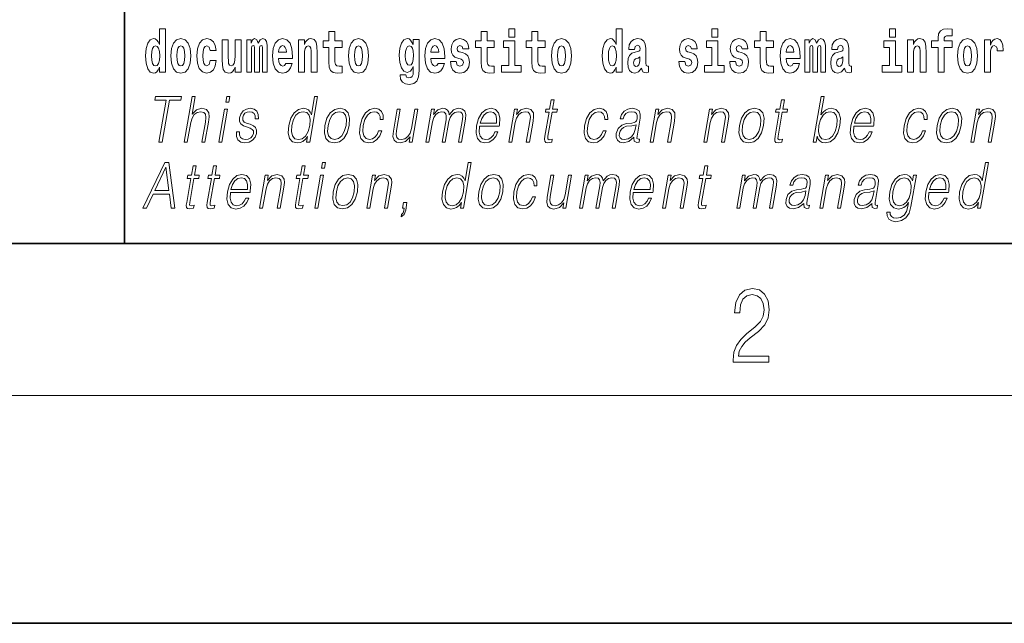
# Model space of a CAD drawing. Extents: x 0 to 210, y 0 to 297.
# Drawn here: x 68 to 94, y 0 to 16 of the extents above; entities that cross this region are included whole.
import ezdxf

# ---------------------------------------------------------------- set-up
doc = ezdxf.new("R2010")
doc.units = 0

msp = doc.modelspace()

# ---------------------------------------------------------------- linework, layer by layer
at = {"color": 7, "lineweight": 35}
for p, q in [((71, 31.5), (71, 10)), ((20, 10), (200, 10)), ((20, 10), (200, 10)), ((0, 0), (210, 0))]:
    msp.add_line(p, q, dxfattribs=at)
at = {"color": 7, "lineweight": 13}
msp.add_line((204, 6), (16, 6), dxfattribs=at)
for points in [[(71.915405, 14.648397), (71.915405, 14.516841), (72.074066, 14.516841), (72.074066, 15.654881), (71.915405, 15.654881), (71.915405, 15.238023), (71.883232, 15.309348), (71.847725, 15.360068), (71.807785, 15.388598), (71.761185, 15.398109), (71.676865, 15.366408), (71.610291, 15.277648), (71.567024, 15.134996), (71.551491, 14.94321), (71.567024, 14.749838), (71.610291, 14.605601), (71.676865, 14.516841), (71.761185, 14.486726), (71.808891, 14.496236), (71.848839, 14.524766), (71.883232, 14.575486)], [(76.722916, 15.339464), (76.533188, 15.339464), (76.533188, 15.588311), (76.376747, 15.588311), (76.376747, 15.339464), (76.228073, 15.339464), (76.228073, 15.161942), (76.376747, 15.161942), (76.376747, 14.783124), (76.386734, 14.646812), (76.422241, 14.554882), (76.489914, 14.504161), (76.596428, 14.486726), (76.722916, 14.494651), (76.722916, 14.675343), (76.649689, 14.669003), (76.589775, 14.681683), (76.554268, 14.719723), (76.537628, 14.781539), (76.533188, 14.863959), (76.533188, 15.161942), (76.722916, 15.161942)], [(80.730461, 15.339464), (80.540741, 15.339464), (80.540741, 15.588311), (80.384293, 15.588311), (80.384293, 15.339464), (80.235626, 15.339464), (80.235626, 15.161942), (80.384293, 15.161942), (80.384293, 14.783124), (80.394279, 14.646812), (80.429787, 14.554882), (80.497467, 14.504162), (80.603981, 14.486727), (80.730461, 14.494652), (80.730461, 14.675344), (80.657234, 14.669003), (80.597321, 14.681684), (80.561821, 14.719724), (80.545174, 14.781539), (80.540741, 14.86396), (80.540741, 15.161942), (80.730461, 15.161942)], [(81.113243, 15.654882), (81.113243, 15.439321), (81.269684, 15.439321), (81.269684, 15.654882)], [(82.066315, 15.339464), (81.876587, 15.339464), (81.876587, 15.588312), (81.720146, 15.588312), (81.720146, 15.339464), (81.571472, 15.339464), (81.571472, 15.161942), (81.720146, 15.161942), (81.720146, 14.783124), (81.730133, 14.646813), (81.76564, 14.554882), (81.833313, 14.504162), (81.939827, 14.486727), (82.066315, 14.494652), (82.066315, 14.675344), (81.993088, 14.669003), (81.933174, 14.681684), (81.897667, 14.719724), (81.881027, 14.781539), (81.876587, 14.86396), (81.876587, 15.161942), (82.066315, 15.161942)], [(83.938057, 14.648398), (83.938057, 14.516842), (84.096718, 14.516842), (84.096718, 15.654882), (83.938057, 15.654882), (83.938057, 15.238024), (83.905884, 15.309349), (83.870377, 15.360069), (83.830437, 15.3886), (83.783836, 15.39811), (83.699509, 15.366409), (83.632942, 15.277649), (83.589668, 15.134997), (83.574135, 14.943211), (83.589668, 14.749839), (83.632942, 14.605603), (83.699509, 14.516842), (83.783836, 14.486727), (83.831543, 14.496237), (83.871483, 14.524767), (83.905884, 14.575487)], [(86.456642, 15.654882), (86.456642, 15.439321), (86.613083, 15.439321), (86.613083, 15.654882)], [(88.077637, 15.339465), (87.887909, 15.339465), (87.887909, 15.588312), (87.731476, 15.588312), (87.731476, 15.339465), (87.582794, 15.339465), (87.582794, 15.161943), (87.731476, 15.161943), (87.731476, 14.783125), (87.741455, 14.646813), (87.776962, 14.554883), (87.844643, 14.504162), (87.951157, 14.486727), (88.077637, 14.494652), (88.077637, 14.675344), (88.00441, 14.669003), (87.944496, 14.681684), (87.908997, 14.719725), (87.892349, 14.78154), (87.887909, 14.86396), (87.887909, 15.161943), (88.077637, 15.161943)], [(91.132118, 15.654882), (91.132118, 15.439322), (91.288559, 15.439322), (91.288559, 15.654883)], [(92.241631, 15.161943), (92.412491, 15.161943), (92.412491, 14.516843), (92.568932, 14.516843), (92.568932, 15.161943), (92.780853, 15.161943), (92.780853, 15.339465), (92.568932, 15.339465), (92.568932, 15.37592), (92.575592, 15.421886), (92.596672, 15.452002), (92.632172, 15.467852), (92.683212, 15.474192), (92.78196, 15.466267), (92.78196, 15.646958), (92.665459, 15.654883), (92.552292, 15.642203), (92.473518, 15.602577), (92.426918, 15.526497), (92.412491, 15.406035), (92.412491, 15.339465), (92.241631, 15.339465)], [(72.217194, 14.941625), (72.234947, 14.746668), (72.287094, 14.604017), (72.370308, 14.516841), (72.481255, 14.486726), (72.591103, 14.516841), (72.674309, 14.604017), (72.726456, 14.746668), (72.745323, 14.941625), (72.726456, 15.134996), (72.674309, 15.279233), (72.589989, 15.366408), (72.480148, 15.398109), (72.370308, 15.366408), (72.287094, 15.279233), (72.234947, 15.134996)], [(73.255699, 14.821164), (73.224632, 14.716553), (73.161385, 14.678513), (73.117004, 14.694363), (73.083725, 14.745083), (73.063751, 14.829089), (73.057091, 14.944795), (73.063751, 15.058916), (73.084831, 15.142921), (73.118118, 15.192058), (73.161385, 15.209493), (73.224632, 15.176208), (73.254585, 15.085861), (73.411026, 15.085861), (73.387726, 15.215833), (73.337799, 15.314103), (73.262352, 15.375919), (73.164719, 15.398109), (73.053764, 15.364823), (72.969444, 15.272893), (72.915077, 15.128656), (72.897324, 14.94004), (72.915077, 14.753008), (72.96611, 14.610357), (73.047112, 14.518426), (73.154732, 14.486726), (73.256805, 14.510501), (73.335579, 14.575486), (73.387726, 14.681683), (73.411026, 14.821164)], [(74.065636, 14.516841), (74.065636, 15.367994), (73.906975, 15.367994), (73.906975, 14.944795), (73.901428, 14.827504), (73.884789, 14.745083), (73.852615, 14.695948), (73.803795, 14.680098), (73.760521, 14.694363), (73.738335, 14.738743), (73.730568, 14.810069), (73.729454, 14.906754), (73.729454, 15.367994), (73.570793, 15.367994), (73.570793, 14.851279), (73.575233, 14.697533), (73.597427, 14.583412), (73.64846, 14.513671), (73.740555, 14.488311), (73.793808, 14.497821), (73.838188, 14.524766), (73.874802, 14.573902), (73.906975, 14.646812), (73.906975, 14.516841)], [(74.629272, 15.147676), (74.629272, 14.516841), (74.755753, 14.516841), (74.755753, 15.104881), (74.750206, 15.228513), (74.732452, 15.320443), (74.695839, 15.377504), (74.634819, 15.398109), (74.571571, 15.366409), (74.519424, 15.274478), (74.483925, 15.364824), (74.422897, 15.398109), (74.367424, 15.366409), (74.32859, 15.277648), (74.32859, 15.367994), (74.21431, 15.367994), (74.21431, 14.516841), (74.339684, 14.516841), (74.339684, 15.141336), (74.351891, 15.198398), (74.387398, 15.219003), (74.414024, 15.203153), (74.422897, 15.158772), (74.422897, 14.516841), (74.547165, 14.516841), (74.547165, 15.141336), (74.559372, 15.198398), (74.594872, 15.219003), (74.620392, 15.203153), (74.629272, 15.158772)], [(75.242828, 14.745083), (75.209541, 14.691193), (75.161835, 14.672173), (75.119675, 14.684853), (75.086388, 14.722893), (75.061981, 14.786294), (75.05088, 14.873469), (75.422569, 14.873469), (75.423676, 14.93053), (75.40593, 15.131826), (75.353783, 15.279233), (75.270569, 15.367994), (75.157394, 15.398109), (75.049774, 15.366409), (74.96656, 15.277648), (74.913307, 15.133411), (74.895554, 14.94321), (74.913307, 14.749838), (74.96656, 14.605602), (75.047554, 14.516841), (75.154068, 14.486726), (75.242828, 14.502576), (75.313835, 14.548542), (75.368202, 14.627792), (75.409256, 14.745084)], [(75.575684, 15.367994), (75.575684, 14.516841), (75.734344, 14.516841), (75.734344, 14.940041), (75.738777, 15.055746), (75.755424, 15.138167), (75.787598, 15.187303), (75.837524, 15.204738), (75.878578, 15.188888), (75.900764, 15.147677), (75.908531, 15.079521), (75.910751, 14.990761), (75.910751, 14.516841), (76.069412, 14.516841), (76.069412, 15.033556), (76.063866, 15.185718), (76.041672, 15.299838), (75.990639, 15.371164), (75.899658, 15.396524), (75.846405, 15.387014), (75.802017, 15.358484), (75.765411, 15.309348), (75.734344, 15.238023), (75.734344, 15.367994)], [(76.89267, 14.941626), (76.910423, 14.746669), (76.96257, 14.604017), (77.045784, 14.516842), (77.156731, 14.486726), (77.266571, 14.516842), (77.349785, 14.604017), (77.401932, 14.746669), (77.420799, 14.941626), (77.401932, 15.134997), (77.349785, 15.279233), (77.265465, 15.366409), (77.155624, 15.398109), (77.045784, 15.366409), (76.96257, 15.279233), (76.910423, 15.134997)], [(78.597984, 14.526352), (78.591331, 14.455026), (78.571358, 14.40272), (78.535851, 14.372605), (78.482597, 14.36151), (78.419357, 14.382115), (78.398277, 14.439176), (78.249603, 14.439176), (78.249603, 14.436006), (78.265137, 14.331395), (78.311729, 14.253729), (78.389397, 14.206179), (78.497017, 14.188744), (78.614632, 14.212519), (78.693405, 14.279089), (78.736671, 14.394795), (78.751099, 14.554882), (78.751099, 15.369579), (78.597984, 15.369579), (78.597984, 15.244363), (78.528084, 15.360069), (78.487038, 15.388599), (78.438217, 15.398109), (78.353897, 15.366409), (78.287323, 15.279234), (78.244049, 15.141337), (78.228516, 14.960646), (78.244049, 14.767274), (78.287323, 14.624622), (78.353897, 14.535862), (78.438217, 14.505747), (78.524757, 14.540617), (78.560265, 14.589752), (78.597984, 14.662663)], [(79.250381, 14.745084), (79.217094, 14.691194), (79.16938, 14.672173), (79.12722, 14.684854), (79.093933, 14.722894), (79.069527, 14.786294), (79.058434, 14.87347), (79.430115, 14.87347), (79.431229, 14.930531), (79.413475, 15.131827), (79.361328, 15.279234), (79.278114, 15.367994), (79.164948, 15.398109), (79.05732, 15.366409), (78.974106, 15.277649), (78.920853, 15.133412), (78.903099, 14.943211), (78.920853, 14.749839), (78.974106, 14.605602), (79.055107, 14.516842), (79.161613, 14.486727), (79.250381, 14.502577), (79.321388, 14.548542), (79.375755, 14.627792), (79.416801, 14.745084)], [(79.861717, 14.85445), (79.904991, 14.824334), (79.920525, 14.767274), (79.896111, 14.697534), (79.825104, 14.670588), (79.757423, 14.702289), (79.730797, 14.791049), (79.579903, 14.791049), (79.595436, 14.661077), (79.643143, 14.564392), (79.719696, 14.507332), (79.82399, 14.486727), (79.931618, 14.507332), (80.010391, 14.564392), (80.059212, 14.656322), (80.075851, 14.779954), (80.063644, 14.875055), (80.030365, 14.947966), (79.973778, 15.000271), (79.89389, 15.031971), (79.80735, 15.052576), (79.766296, 15.079522), (79.750763, 15.136582), (79.76963, 15.192058), (79.821777, 15.215833), (79.882797, 15.190473), (79.907211, 15.128657), (80.059212, 15.128657), (80.059212, 15.131827), (80.042564, 15.239609), (79.995972, 15.323614), (79.921631, 15.377504), (79.82399, 15.396524), (79.726357, 15.377504), (79.65535, 15.322029), (79.61097, 15.236438), (79.596542, 15.125487), (79.607635, 15.033556), (79.640923, 14.960646), (79.694183, 14.90834), (79.76741, 14.878225)], [(81.440552, 14.692779), (81.269684, 14.692779), (81.269684, 15.339464), (80.969009, 15.339464), (80.969009, 15.161942), (81.113243, 15.161942), (81.113243, 14.692779), (80.923515, 14.692779), (80.923515, 14.516842), (81.440552, 14.516842)], [(82.236069, 14.941626), (82.253822, 14.746669), (82.305969, 14.604017), (82.389183, 14.516842), (82.50013, 14.486727), (82.60997, 14.516842), (82.693184, 14.604017), (82.745331, 14.746669), (82.764198, 14.941626), (82.745331, 15.134997), (82.693184, 15.279234), (82.608864, 15.366409), (82.499023, 15.398109), (82.389183, 15.366409), (82.305969, 15.279234), (82.253822, 15.134997)], [(84.422913, 15.111222), (84.440666, 15.193644), (84.497253, 15.222174), (84.549393, 15.199984), (84.567146, 15.136582), (84.560493, 15.087447), (84.5383, 15.063672), (84.49836, 15.054162), (84.436226, 15.044652), (84.351906, 15.012952), (84.290878, 14.954306), (84.254265, 14.8703), (84.242065, 14.760934), (84.254265, 14.646813), (84.290878, 14.559637), (84.349686, 14.507332), (84.429565, 14.486727), (84.524986, 14.520012), (84.6082, 14.619868), (84.620407, 14.562807), (84.643707, 14.524767), (84.676987, 14.505747), (84.724701, 14.497822), (84.787941, 14.510502), (84.787941, 14.675344), (84.761314, 14.670588), (84.725807, 14.691194), (84.719154, 14.756179), (84.719154, 15.133412), (84.705841, 15.249119), (84.665894, 15.331539), (84.595993, 15.380675), (84.497253, 15.39811), (84.401833, 15.377505), (84.330826, 15.322029), (84.285332, 15.234854), (84.270912, 15.123902), (84.270912, 15.111222)], [(85.873039, 14.85445), (85.916313, 14.824335), (85.931847, 14.767275), (85.90744, 14.697534), (85.836426, 14.670588), (85.768745, 14.702289), (85.742119, 14.79105), (85.591225, 14.79105), (85.606758, 14.661078), (85.654465, 14.564393), (85.731026, 14.507332), (85.83532, 14.486727), (85.94294, 14.507332), (86.021713, 14.564393), (86.070534, 14.656323), (86.087173, 14.779955), (86.074974, 14.875055), (86.041687, 14.947967), (85.9851, 15.000272), (85.90522, 15.031972), (85.818672, 15.052577), (85.777626, 15.079522), (85.762093, 15.136582), (85.780952, 15.192059), (85.833099, 15.215834), (85.894119, 15.190474), (85.918533, 15.128657), (86.070534, 15.128657), (86.070534, 15.131827), (86.053894, 15.239609), (86.007294, 15.323614), (85.932953, 15.377505), (85.83532, 15.396525), (85.737679, 15.377505), (85.666672, 15.322029), (85.622292, 15.236439), (85.607864, 15.125487), (85.618965, 15.033557), (85.652252, 14.960647), (85.705505, 14.90834), (85.778732, 14.878225)], [(86.783951, 14.692779), (86.613083, 14.692779), (86.613083, 15.339465), (86.312408, 15.339465), (86.312408, 15.161943), (86.456642, 15.161943), (86.456642, 14.692779), (86.266914, 14.692779), (86.266914, 14.516842), (86.783951, 14.516842)], [(87.208893, 14.85445), (87.252159, 14.824335), (87.267693, 14.767275), (87.243286, 14.697534), (87.172279, 14.670588), (87.104599, 14.702289), (87.077972, 14.79105), (86.927078, 14.79105), (86.942612, 14.661078), (86.990318, 14.564393), (87.066872, 14.507332), (87.171165, 14.486727), (87.278793, 14.507332), (87.357567, 14.564393), (87.406387, 14.656323), (87.423027, 14.779955), (87.41082, 14.875055), (87.377533, 14.947967), (87.320953, 15.000272), (87.241066, 15.031972), (87.154526, 15.052577), (87.113472, 15.079522), (87.097939, 15.136583), (87.116806, 15.192059), (87.168945, 15.215834), (87.229973, 15.190474), (87.254379, 15.128658), (87.406387, 15.128658), (87.406387, 15.131828), (87.38974, 15.239609), (87.34314, 15.323615), (87.268806, 15.377505), (87.171165, 15.396525), (87.073532, 15.377505), (87.002525, 15.322029), (86.958145, 15.236439), (86.943718, 15.125488), (86.954811, 15.033557), (86.988098, 14.960647), (87.041351, 14.90834), (87.114586, 14.878225)], [(88.601326, 14.745085), (88.568039, 14.691194), (88.520332, 14.672174), (88.478172, 14.684854), (88.444885, 14.722895), (88.420479, 14.786295), (88.409378, 14.87347), (88.781067, 14.87347), (88.782181, 14.930532), (88.764427, 15.131828), (88.71228, 15.279234), (88.629066, 15.367995), (88.515892, 15.39811), (88.408272, 15.36641), (88.325058, 15.277649), (88.271805, 15.133413), (88.254051, 14.943212), (88.271805, 14.74984), (88.325058, 14.605603), (88.406052, 14.516843), (88.512566, 14.486727), (88.601326, 14.502577), (88.672333, 14.548543), (88.7267, 14.627793), (88.767754, 14.745085)], [(89.323616, 15.147678), (89.323616, 14.516843), (89.450104, 14.516843), (89.450104, 15.104883), (89.444557, 15.228514), (89.426804, 15.320445), (89.39019, 15.377505), (89.329163, 15.39811), (89.265923, 15.36641), (89.213776, 15.274479), (89.178268, 15.364825), (89.117249, 15.39811), (89.061775, 15.36641), (89.022942, 15.277649), (89.022942, 15.367995), (88.908661, 15.367995), (88.908661, 14.516843), (89.034035, 14.516843), (89.034035, 15.141338), (89.046242, 15.198399), (89.081741, 15.219004), (89.108376, 15.203154), (89.117249, 15.158773), (89.117249, 14.516843), (89.241516, 14.516843), (89.241516, 15.141338), (89.253723, 15.198399), (89.289223, 15.219004), (89.314743, 15.203154), (89.323616, 15.158773)], [(89.766312, 15.111223), (89.784065, 15.193644), (89.840652, 15.222174), (89.892792, 15.199984), (89.910553, 15.136583), (89.903893, 15.087448), (89.881699, 15.063672), (89.841759, 15.054162), (89.779625, 15.044652), (89.695305, 15.012952), (89.634277, 14.954307), (89.597664, 14.8703), (89.585464, 14.760935), (89.597664, 14.646813), (89.634277, 14.559638), (89.693085, 14.507333), (89.772964, 14.486728), (89.868385, 14.520013), (89.951599, 14.619868), (89.963806, 14.562808), (89.987106, 14.524768), (90.020386, 14.505748), (90.0681, 14.497823), (90.13134, 14.510503), (90.13134, 14.675344), (90.104713, 14.670588), (90.069206, 14.691195), (90.062553, 14.75618), (90.062553, 15.133413), (90.04924, 15.249119), (90.009293, 15.33154), (89.939392, 15.380675), (89.840652, 15.39811), (89.745232, 15.377505), (89.674225, 15.32203), (89.628731, 15.234854), (89.614311, 15.123903), (89.614311, 15.111223)], [(91.459427, 14.69278), (91.288559, 14.69278), (91.288559, 15.339465), (90.987885, 15.339465), (90.987885, 15.161943), (91.132118, 15.161943), (91.132118, 14.69278), (90.94239, 14.69278), (90.94239, 14.516843), (91.459427, 14.516843)], [(91.605881, 15.367995), (91.605881, 14.516843), (91.764542, 14.516843), (91.764542, 14.940042), (91.768982, 15.055748), (91.785622, 15.138168), (91.817795, 15.187304), (91.867722, 15.204739), (91.908775, 15.188889), (91.930969, 15.147678), (91.938736, 15.079523), (91.940948, 14.990762), (91.940948, 14.516843), (92.099609, 14.516843), (92.099609, 15.033558), (92.094063, 15.185719), (92.071869, 15.29984), (92.020836, 15.371165), (91.929855, 15.396525), (91.876602, 15.387015), (91.832222, 15.358485), (91.795609, 15.30935), (91.764542, 15.238025), (91.764542, 15.367995)], [(92.922867, 14.941627), (92.94062, 14.74667), (92.992767, 14.604018), (93.075981, 14.516843), (93.186935, 14.486728), (93.296768, 14.516843), (93.37999, 14.604018), (93.432129, 14.74667), (93.450996, 14.941627), (93.432129, 15.134998), (93.37999, 15.279235), (93.295662, 15.36641), (93.185822, 15.398111), (93.075981, 15.36641), (92.992767, 15.279235), (92.94062, 15.134998)], [(93.630737, 15.367995), (93.630737, 14.516843), (93.790504, 14.516843), (93.790504, 14.949552), (93.793831, 15.063673), (93.810471, 15.146093), (93.841537, 15.196814), (93.892578, 15.21425), (93.949165, 15.177794), (93.964699, 15.134998), (93.970245, 15.076353), (93.970245, 15.071598), (94.124466, 15.071598), (94.124466, 15.085863), (94.114479, 15.222175), (94.085632, 15.31886), (94.035706, 15.37592), (93.963585, 15.396526), (93.905891, 15.385431), (93.859291, 15.35373), (93.820465, 15.29984), (93.790504, 15.22376), (93.790504, 15.367995)], [(71.814445, 15.207907), (71.859932, 15.190472), (71.893219, 15.141336), (71.915405, 15.057331), (71.923172, 14.94321), (71.915405, 14.827504), (71.893219, 14.743498), (71.858826, 14.692778), (71.814445, 14.676928), (71.771172, 14.692778), (71.737885, 14.743498), (71.716805, 14.827504), (71.710152, 14.94321), (71.716805, 15.057331), (71.737885, 15.139751), (71.771172, 15.190472)], [(72.481255, 15.209493), (72.525635, 15.192058), (72.558922, 15.141336), (72.578896, 15.057331), (72.586662, 14.94321), (72.578896, 14.827504), (72.558922, 14.743498), (72.525635, 14.692778), (72.481255, 14.676928), (72.435768, 14.692778), (72.402481, 14.745083), (72.382515, 14.830674), (72.375854, 14.94955), (72.382515, 15.060501), (72.403595, 15.141336), (72.436874, 15.192057)], [(75.260582, 15.036726), (75.054214, 15.036726), (75.063087, 15.109636), (75.086388, 15.165112), (75.118561, 15.199983), (75.157394, 15.212663), (75.198448, 15.199983), (75.230621, 15.166698), (75.250595, 15.111221)], [(77.156731, 15.209493), (77.201111, 15.192058), (77.234398, 15.141337), (77.254372, 15.057331), (77.262138, 14.943211), (77.254372, 14.827504), (77.234398, 14.743499), (77.201111, 14.692778), (77.156731, 14.676928), (77.111244, 14.692778), (77.077957, 14.745084), (77.057983, 14.830674), (77.051331, 14.949551), (77.057983, 15.060501), (77.079063, 15.141337), (77.11235, 15.192058)], [(78.494804, 14.694364), (78.45153, 14.710214), (78.417137, 14.757764), (78.394943, 14.835429), (78.387177, 14.943211), (78.394943, 15.057331), (78.416023, 15.139752), (78.450424, 15.190473), (78.494804, 15.207908), (78.539185, 15.190473), (78.574684, 15.141337), (78.595764, 15.063671), (78.604645, 14.960646), (78.596878, 14.844939), (78.574684, 14.762519), (78.540291, 14.710214)], [(79.268127, 15.036726), (79.06176, 15.036726), (79.070633, 15.109637), (79.093933, 15.165112), (79.126114, 15.199983), (79.164948, 15.212663), (79.205994, 15.199983), (79.238174, 15.166698), (79.258148, 15.111222)], [(82.50013, 15.209494), (82.54451, 15.192058), (82.577797, 15.141337), (82.597771, 15.057332), (82.605537, 14.943211), (82.597771, 14.827505), (82.577797, 14.743499), (82.54451, 14.692779), (82.50013, 14.676929), (82.454643, 14.692779), (82.421356, 14.745084), (82.401382, 14.830675), (82.39473, 14.949551), (82.401382, 15.060502), (82.42247, 15.141337), (82.45575, 15.192058)], [(83.83709, 15.207909), (83.882584, 15.190474), (83.915863, 15.141337), (83.938057, 15.057332), (83.945824, 14.943211), (83.938057, 14.827505), (83.915863, 14.743499), (83.88147, 14.692779), (83.83709, 14.676929), (83.793823, 14.692779), (83.760536, 14.743499), (83.739456, 14.827505), (83.732796, 14.943211), (83.739456, 15.057332), (83.760536, 15.139752), (83.793823, 15.190474)], [(88.61908, 15.036727), (88.412712, 15.036727), (88.421585, 15.109638), (88.444885, 15.165113), (88.477066, 15.199984), (88.515892, 15.212664), (88.556946, 15.199984), (88.589127, 15.166698), (88.609093, 15.111223)], [(93.186935, 15.209494), (93.231308, 15.192059), (93.264595, 15.141338), (93.284569, 15.057333), (93.292336, 14.943212), (93.284569, 14.827506), (93.264595, 14.7435), (93.231308, 14.69278), (93.186935, 14.676929), (93.141441, 14.69278), (93.108154, 14.745085), (93.088181, 14.830676), (93.081528, 14.949552), (93.088181, 15.060503), (93.109268, 15.141338), (93.142548, 15.192059)], [(84.564926, 14.821165), (84.556053, 14.756179), (84.532753, 14.707044), (84.49836, 14.675344), (84.457306, 14.665833), (84.411819, 14.692779), (84.395172, 14.762519), (84.408485, 14.830675), (84.448433, 14.86713), (84.516113, 14.88615), (84.564926, 14.919436)], [(89.908325, 14.821165), (89.899452, 14.75618), (89.876152, 14.707045), (89.841759, 14.675344), (89.800705, 14.665833), (89.755219, 14.69278), (89.738571, 14.76252), (89.751892, 14.830675), (89.791832, 14.86713), (89.859512, 14.886151), (89.908325, 14.919436)], [(71.902061, 12.673855), (71.990189, 12.673855), (72.181465, 13.775385), (72.480545, 13.775385), (72.49765, 13.873855), (71.811363, 13.873855), (71.794258, 13.775385), (72.093346, 13.775385)], [(72.57074, 12.673855), (72.650856, 12.673855), (72.73954, 13.184565), (72.775093, 13.304731), (72.834801, 13.394856), (72.911415, 13.451602), (73.003304, 13.473299), (73.086906, 13.45494), (73.13028, 13.40487), (73.140869, 13.319752), (73.126678, 13.199585), (73.035385, 12.673855), (73.115501, 12.673855), (73.207085, 13.201254), (73.226837, 13.338111), (73.22049, 13.439919), (73.153061, 13.528375), (73.034691, 13.561754), (72.894211, 13.521699), (72.777794, 13.40487), (72.85923, 13.873855), (72.779121, 13.873855)], [(73.663383, 13.723646), (73.7435, 13.723646), (73.769577, 13.873855), (73.689468, 13.873855)], [(76.08004, 13.873855), (75.999924, 13.873855), (75.915878, 13.38985), (75.884575, 13.463284), (75.840729, 13.518361), (75.780807, 13.550072), (75.706734, 13.561754), (75.574387, 13.530044), (75.461555, 13.441587), (75.373878, 13.298055), (75.319183, 13.106122), (75.306931, 12.912519), (75.343712, 12.770656), (75.422859, 12.680531), (75.543152, 12.650489), (75.621284, 12.662172), (75.691925, 12.692214), (75.757278, 12.745621), (75.817055, 12.820725), (75.79155, 12.673855), (75.871658, 12.673855)], [(82.309517, 13.788736), (82.229401, 13.788736), (82.186218, 13.540058), (82.091423, 13.540058), (82.077225, 13.458278), (82.17202, 13.458278), (82.062469, 12.827401), (82.052856, 12.74896), (82.059311, 12.693883), (82.087479, 12.663841), (82.141525, 12.652158), (82.243515, 12.670517), (82.257423, 12.750628), (82.177086, 12.733938), (82.13813, 12.755635), (82.142578, 12.827401), (82.252129, 13.458278), (82.38031, 13.458278), (82.394508, 13.540058), (82.266335, 13.540058)], [(88.367928, 13.788736), (88.287819, 13.788736), (88.244637, 13.540058), (88.149834, 13.540058), (88.135635, 13.458278), (88.230431, 13.458278), (88.12088, 12.827401), (88.111267, 12.74896), (88.117722, 12.693883), (88.145889, 12.663841), (88.199936, 12.652158), (88.301926, 12.670517), (88.315842, 12.750628), (88.235504, 12.733938), (88.196541, 12.755635), (88.200989, 12.827401), (88.310547, 13.458278), (88.438721, 13.458278), (88.452927, 13.540058), (88.324745, 13.540058)], [(89.124481, 12.673855), (89.204597, 12.673855), (89.230682, 12.824063), (89.259033, 12.74896), (89.304207, 12.693883), (89.36412, 12.662172), (89.438202, 12.650489), (89.571594, 12.680531), (89.68605, 12.770656), (89.773438, 12.912519), (89.829758, 13.106122), (89.840385, 13.298055), (89.803894, 13.441587), (89.721786, 13.530044), (89.601784, 13.561754), (89.522308, 13.550072), (89.449753, 13.516692), (89.385452, 13.461616), (89.328346, 13.386511), (89.412971, 13.873855), (89.332863, 13.873855)], [(73.481094, 12.673855), (73.561203, 12.673855), (73.711617, 13.540058), (73.631508, 13.540058)], [(73.945702, 12.94423), (73.944572, 12.822394), (73.983086, 12.728931), (74.05735, 12.672186), (74.164406, 12.650489), (74.277367, 12.670517), (74.368843, 12.720587), (74.435875, 12.799028), (74.471954, 12.899168), (74.474251, 12.989293), (74.448463, 13.056052), (74.391441, 13.104453), (74.303307, 13.142839), (74.212097, 13.171212), (74.146553, 13.201254), (74.110603, 13.247986), (74.109253, 13.324759), (74.128738, 13.383173), (74.167854, 13.431574), (74.222473, 13.461616), (74.289925, 13.473299), (74.361046, 13.459947), (74.409409, 13.423229), (74.435318, 13.364815), (74.437714, 13.286372), (74.5205, 13.286372), (74.516464, 13.401532), (74.479462, 13.488319), (74.407288, 13.541727), (74.306625, 13.561754), (74.204338, 13.541727), (74.120872, 13.491657), (74.057564, 13.411546), (74.024147, 13.311407), (74.022026, 13.214606), (74.058792, 13.149515), (74.127831, 13.101115), (74.230652, 13.062728), (74.306122, 13.036024), (74.359947, 13.007651), (74.388748, 12.965927), (74.389465, 12.900837), (74.364517, 12.834078), (74.319771, 12.784008), (74.256561, 12.750628), (74.175758, 12.738945), (74.1036, 12.753966), (74.053429, 12.795691), (74.027344, 12.860781), (74.028488, 12.94423)], [(76.27359, 13.106122), (76.260002, 12.912519), (76.297836, 12.768987), (76.382614, 12.680531), (76.512543, 12.652158), (76.652611, 12.682199), (76.767822, 12.768987), (76.854164, 12.912519), (76.910477, 13.106122), (76.921402, 13.299725), (76.884613, 13.441587), (76.799835, 13.530044), (76.670486, 13.561754), (76.530128, 13.530044), (76.414627, 13.441587), (76.32695, 13.298055)], [(77.686821, 12.972603), (77.645691, 12.874133), (77.588875, 12.800697), (77.520966, 12.755635), (77.444923, 12.740614), (77.355515, 12.76398), (77.297211, 12.835747), (77.270477, 12.950907), (77.28199, 13.10946), (77.324677, 13.263006), (77.391403, 13.378166), (77.474342, 13.448264), (77.570816, 13.473299), (77.640312, 13.458278), (77.693146, 13.416553), (77.722946, 13.349793), (77.730865, 13.264675), (77.808304, 13.264675), (77.803802, 13.384842), (77.763954, 13.478306), (77.689224, 13.540058), (77.586174, 13.561754), (77.452492, 13.530044), (77.339371, 13.439919), (77.252739, 13.294717), (77.197762, 13.101115), (77.186081, 12.910851), (77.221825, 12.770656), (77.302597, 12.682199), (77.42289, 12.652158), (77.538811, 12.673855), (77.637947, 12.737276), (77.714081, 12.837416), (77.76693, 12.972603)], [(78.719742, 13.540058), (78.639626, 13.540058), (78.550652, 13.027679), (78.513474, 12.905844), (78.455101, 12.815719), (78.376862, 12.757304), (78.285553, 12.738945), (78.207756, 12.752297), (78.162178, 12.797359), (78.147179, 12.872464), (78.158005, 12.980948), (78.255096, 13.540058), (78.17498, 13.540058), (78.073837, 12.957582), (78.063713, 12.822394), (78.091255, 12.727262), (78.154839, 12.670517), (78.255501, 12.650489), (78.397026, 12.688876), (78.515938, 12.812381), (78.491882, 12.673855), (78.569321, 12.673855)], [(78.929573, 12.673855), (79.009689, 12.673855), (79.102715, 13.209599), (79.135956, 13.316414), (79.191833, 13.399863), (79.265198, 13.453271), (79.352791, 13.473299), (79.414566, 13.459947), (79.453003, 13.419891), (79.468117, 13.353131), (79.461227, 13.259668), (79.359505, 12.673855), (79.439613, 12.673855), (79.533806, 13.216275), (79.565125, 13.319752), (79.62072, 13.401532), (79.693794, 13.453271), (79.781387, 13.473299), (79.845825, 13.459947), (79.886185, 13.423229), (79.900543, 13.359808), (79.892899, 13.269682), (79.789436, 12.673855), (79.869545, 12.673855), (79.974457, 13.278028), (79.981216, 13.401532), (79.955185, 13.489988), (79.8937, 13.543396), (79.799416, 13.561754), (79.726624, 13.550072), (79.659698, 13.518361), (79.546883, 13.391519), (79.532639, 13.463284), (79.499184, 13.516692), (79.447571, 13.550072), (79.37883, 13.561754), (79.241783, 13.518361), (79.129837, 13.396525), (79.154762, 13.540058), (79.079987, 13.540058)], [(80.343063, 13.087763), (80.859779, 13.087763), (80.865578, 13.121142), (80.876671, 13.308069), (80.843315, 13.446595), (80.764633, 13.531713), (80.647011, 13.561754), (80.513329, 13.530044), (80.403168, 13.441587), (80.316536, 13.296386), (80.262894, 13.102784), (80.249588, 12.910851), (80.285034, 12.768987), (80.364479, 12.680531), (80.486099, 12.650489), (80.599358, 12.672186), (80.695999, 12.728931), (80.773354, 12.820725), (80.824928, 12.940892), (80.74482, 12.940892), (80.706009, 12.855774), (80.650932, 12.792353), (80.583893, 12.752297), (80.506805, 12.738945), (80.418442, 12.760642), (80.359558, 12.82907), (80.33271, 12.935885), (80.342194, 13.082756)], [(81.110771, 12.673855), (81.19088, 12.673855), (81.279564, 13.184565), (81.315117, 13.304731), (81.373787, 13.396525), (81.450401, 13.453271), (81.540665, 13.473299), (81.623215, 13.456609), (81.668221, 13.408208), (81.67968, 13.328096), (81.667984, 13.214606), (81.574081, 12.673855), (81.65419, 12.673855), (81.750122, 13.226289), (81.766983, 13.346456), (81.759178, 13.439919), (81.691757, 13.528375), (81.572044, 13.561754), (81.431572, 13.521699), (81.314575, 13.401532), (81.338623, 13.540058), (81.261185, 13.540058)], [(83.594604, 12.972603), (83.553474, 12.874133), (83.496666, 12.800697), (83.428757, 12.755635), (83.352715, 12.740614), (83.263306, 12.76398), (83.205002, 12.835747), (83.178268, 12.950907), (83.189781, 13.10946), (83.232468, 13.263006), (83.299194, 13.378166), (83.382126, 13.448264), (83.478607, 13.473299), (83.548096, 13.458278), (83.600937, 13.416553), (83.63073, 13.349793), (83.638649, 13.264675), (83.716095, 13.264675), (83.711594, 13.384842), (83.671738, 13.478306), (83.597015, 13.540058), (83.493965, 13.561754), (83.360283, 13.530044), (83.247162, 13.439919), (83.16053, 13.294717), (83.105545, 13.101115), (83.093872, 12.910851), (83.129608, 12.770656), (83.210381, 12.682199), (83.330673, 12.652158), (83.446594, 12.673855), (83.545731, 12.737276), (83.621872, 12.837416), (83.674721, 12.972603)], [(84.408058, 12.799028), (84.405739, 12.785677), (84.414124, 12.695552), (84.483673, 12.66551), (84.542534, 12.673855), (84.55558, 12.74896), (84.525917, 12.747291), (84.486374, 12.765649), (84.490425, 12.827401), (84.572441, 13.299725), (84.574501, 13.411546), (84.540924, 13.494995), (84.469223, 13.543396), (84.364258, 13.561754), (84.245956, 13.541727), (84.15065, 13.484982), (84.080544, 13.396525), (84.04052, 13.281365), (84.119293, 13.281365), (84.148476, 13.364815), (84.197624, 13.424898), (84.263794, 13.459947), (84.3489, 13.473299), (84.426979, 13.461616), (84.474304, 13.426567), (84.49353, 13.368153), (84.488388, 13.284703), (84.47406, 13.232965), (84.449104, 13.204592), (84.408821, 13.187902), (84.347466, 13.172881), (84.212677, 13.157861), (84.088516, 13.119473), (83.990662, 13.032686), (83.940018, 12.902506), (83.936737, 12.799028), (83.969849, 12.720587), (84.033249, 12.670517), (84.126198, 12.652158), (84.268471, 12.687206)], [(84.830688, 12.673855), (84.910797, 12.673855), (84.999481, 13.184565), (85.035034, 13.304731), (85.093704, 13.396525), (85.170319, 13.453271), (85.260582, 13.473299), (85.343132, 13.456609), (85.388138, 13.408208), (85.399597, 13.328096), (85.387894, 13.214606), (85.293999, 12.673855), (85.374107, 12.673855), (85.470039, 13.226289), (85.4869, 13.346456), (85.479095, 13.439919), (85.411674, 13.528375), (85.291962, 13.561754), (85.151489, 13.521699), (85.034485, 13.401532), (85.05854, 13.540058), (84.981102, 13.540058)], [(86.244148, 12.673855), (86.324265, 12.673855), (86.412949, 13.184565), (86.448502, 13.304731), (86.507164, 13.396525), (86.583778, 13.453271), (86.674042, 13.473299), (86.756592, 13.456609), (86.801598, 13.408208), (86.813057, 13.328096), (86.801361, 13.214606), (86.707458, 12.673855), (86.787567, 12.673855), (86.883499, 13.226289), (86.90036, 13.346456), (86.892555, 13.439919), (86.825134, 13.528375), (86.705429, 13.561754), (86.564949, 13.521699), (86.447952, 13.401532), (86.472008, 13.540058), (86.394562, 13.540058)], [(87.184166, 13.106122), (87.17057, 12.912519), (87.208405, 12.768987), (87.293182, 12.680531), (87.423111, 12.652158), (87.563179, 12.682199), (87.678391, 12.768987), (87.764725, 12.912519), (87.821045, 13.106122), (87.83197, 13.299725), (87.795181, 13.441587), (87.710403, 13.530044), (87.581055, 13.561754), (87.440697, 13.530044), (87.325195, 13.441587), (87.237518, 13.298055)], [(90.194824, 13.087763), (90.711548, 13.087763), (90.717346, 13.121142), (90.728439, 13.308069), (90.695084, 13.446595), (90.616394, 13.531713), (90.498779, 13.561754), (90.365097, 13.530044), (90.254936, 13.441587), (90.168304, 13.296386), (90.114655, 13.102784), (90.101349, 12.910851), (90.136803, 12.768987), (90.21624, 12.680531), (90.337868, 12.650489), (90.451118, 12.672186), (90.54776, 12.728931), (90.625122, 12.820725), (90.676697, 12.940892), (90.596588, 12.940892), (90.55777, 12.855774), (90.502701, 12.792353), (90.435654, 12.752297), (90.358566, 12.738945), (90.27021, 12.760642), (90.211327, 12.82907), (90.184479, 12.935885), (90.193954, 13.082756)], [(92.004875, 12.972603), (91.963745, 12.874133), (91.906929, 12.800697), (91.83902, 12.755635), (91.762978, 12.740614), (91.673569, 12.76398), (91.615265, 12.835747), (91.588531, 12.950907), (91.600044, 13.10946), (91.642731, 13.263006), (91.709457, 13.378166), (91.792397, 13.448264), (91.88887, 13.473299), (91.958359, 13.458278), (92.0112, 13.416553), (92.041, 13.349793), (92.04892, 13.264675), (92.126358, 13.264675), (92.121857, 13.384842), (92.082008, 13.478306), (92.007278, 13.540058), (91.904228, 13.561754), (91.770546, 13.530044), (91.657425, 13.439919), (91.570793, 13.294717), (91.515808, 13.101115), (91.504135, 12.910851), (91.539871, 12.770656), (91.620651, 12.682199), (91.740936, 12.652158), (91.856865, 12.673855), (91.956001, 12.737276), (92.032135, 12.837416), (92.084984, 12.972603)], [(92.385635, 13.106122), (92.372047, 12.912519), (92.409882, 12.768987), (92.494659, 12.680531), (92.624588, 12.652158), (92.764656, 12.682199), (92.879868, 12.768987), (92.966202, 12.912519), (93.022522, 13.106122), (93.033447, 13.299725), (92.996658, 13.441587), (92.91188, 13.530044), (92.782532, 13.561754), (92.642174, 13.530044), (92.526672, 13.441587), (92.438995, 13.298055)], [(93.270325, 12.673855), (93.350441, 12.673855), (93.439125, 13.184565), (93.474678, 13.304731), (93.53334, 13.396525), (93.609955, 13.453271), (93.700226, 13.473299), (93.782776, 13.456609), (93.827774, 13.408208), (93.839233, 13.328096), (93.827538, 13.214606), (93.733643, 12.673855), (93.813751, 12.673855), (93.909683, 13.226289), (93.926544, 13.346456), (93.918732, 13.439919), (93.851318, 13.528375), (93.731606, 13.561754), (93.591125, 13.521699), (93.474129, 13.401532), (93.498184, 13.540058), (93.420746, 13.540058)], [(75.40197, 13.106122), (75.443893, 13.263006), (75.510628, 13.378166), (75.597565, 13.448264), (75.702057, 13.473299), (75.796509, 13.448264), (75.857773, 13.378166), (75.884506, 13.263006), (75.873291, 13.106122), (75.829735, 12.947568), (75.764343, 12.832408), (75.677399, 12.762311), (75.574539, 12.738945), (75.478455, 12.762311), (75.41748, 12.834078), (75.390747, 12.949237)], [(76.356377, 13.106122), (76.399643, 13.263006), (76.465034, 13.378166), (76.551979, 13.448264), (76.655128, 13.473299), (76.749588, 13.448264), (76.81218, 13.378166), (76.837585, 13.263006), (76.827698, 13.106122), (76.782806, 12.947568), (76.717705, 12.834078), (76.63076, 12.76398), (76.527901, 12.740614), (76.433151, 12.76398), (76.370552, 12.834078), (76.343529, 12.947568)], [(80.357262, 13.169543), (80.399315, 13.296386), (80.461235, 13.391519), (80.539764, 13.451602), (80.630318, 13.473299), (80.710663, 13.451602), (80.767281, 13.393188), (80.793198, 13.296386), (80.791199, 13.169543)], [(87.266945, 13.106122), (87.310211, 13.263006), (87.375603, 13.378166), (87.462547, 13.448264), (87.565697, 13.473299), (87.660156, 13.448264), (87.722748, 13.378166), (87.748154, 13.263006), (87.738266, 13.106122), (87.693375, 12.947568), (87.628273, 12.834078), (87.541328, 12.76398), (87.438469, 12.740614), (87.343719, 12.76398), (87.28112, 12.834078), (87.254097, 12.947568)], [(89.27565, 13.106122), (89.317581, 13.263006), (89.384308, 13.378166), (89.469917, 13.448264), (89.574402, 13.473299), (89.668861, 13.448264), (89.730125, 13.378166), (89.756859, 13.263006), (89.746971, 13.106122), (89.703415, 12.947568), (89.636688, 12.832408), (89.549744, 12.762311), (89.446884, 12.738945), (89.352142, 12.762311), (89.289833, 12.834078), (89.263092, 12.949237)], [(90.20903, 13.169543), (90.251083, 13.296386), (90.312996, 13.391519), (90.391525, 13.451602), (90.482086, 13.473299), (90.562431, 13.451602), (90.619049, 13.393188), (90.644958, 13.296386), (90.642967, 13.169543)], [(92.468422, 13.106122), (92.511688, 13.263006), (92.57708, 13.378166), (92.664024, 13.448264), (92.767174, 13.473299), (92.861633, 13.448264), (92.924225, 13.378166), (92.949631, 13.263006), (92.939743, 13.106122), (92.894852, 12.947568), (92.82975, 12.834078), (92.742805, 12.76398), (92.639946, 12.740614), (92.545197, 12.76398), (92.482597, 12.834078), (92.455574, 12.947568)], [(84.461433, 13.129488), (84.441612, 13.007651), (84.403214, 12.894161), (84.339317, 12.810712), (84.252602, 12.757304), (84.150902, 12.740614), (84.087509, 12.752297), (84.04361, 12.784008), (84.021889, 12.835747), (84.023087, 12.904175), (84.04287, 12.964258), (84.081223, 13.015997), (84.136246, 13.056052), (84.209846, 13.087763), (84.349403, 13.099446)], [(71.483742, 10.932243), (71.575867, 10.932243), (71.749115, 11.29942), (72.181717, 11.29942), (72.226105, 10.932243), (72.318237, 10.932243), (72.162102, 12.132243), (72.056625, 12.132243)], [(71.795586, 11.39789), (72.088409, 12.015414), (72.168106, 11.39789)], [(72.881432, 12.047125), (72.801315, 12.047125), (72.758133, 11.798447), (72.663338, 11.798447), (72.649132, 11.716666), (72.743935, 11.716666), (72.634384, 11.08579), (72.624763, 11.007348), (72.631226, 10.952271), (72.659386, 10.92223), (72.71344, 10.910546), (72.81543, 10.928905), (72.829338, 11.009017), (72.749001, 10.992327), (72.710045, 11.014024), (72.714493, 11.08579), (72.824043, 11.716666), (72.952225, 11.716666), (72.966423, 11.798447), (72.838242, 11.798447)], [(73.423264, 12.047125), (73.343155, 12.047125), (73.299973, 11.798447), (73.20517, 11.798447), (73.190971, 11.716666), (73.285767, 11.716666), (73.176216, 11.08579), (73.166603, 11.007348), (73.173058, 10.952271), (73.201225, 10.92223), (73.255272, 10.910546), (73.357262, 10.928905), (73.371178, 11.009017), (73.29084, 10.992327), (73.251877, 11.014024), (73.256332, 11.08579), (73.365883, 11.716666), (73.494057, 11.716666), (73.508263, 11.798447), (73.380081, 11.798447)], [(75.752419, 12.047125), (75.672302, 12.047125), (75.62912, 11.798447), (75.534325, 11.798447), (75.520126, 11.716666), (75.614922, 11.716666), (75.505371, 11.08579), (75.495758, 11.007348), (75.502213, 10.952271), (75.530373, 10.92223), (75.584427, 10.910546), (75.686417, 10.928905), (75.700325, 11.009017), (75.619987, 10.992327), (75.581032, 11.014024), (75.58548, 11.08579), (75.69503, 11.716666), (75.823212, 11.716666), (75.83741, 11.798447), (75.709236, 11.798447)], [(76.185478, 11.982035), (76.265594, 11.982035), (76.291672, 12.132243), (76.211563, 12.132243)], [(80.126419, 12.132244), (80.04631, 12.132244), (79.962257, 11.648238), (79.930954, 11.721673), (79.887108, 11.77675), (79.827187, 11.80846), (79.753113, 11.820144), (79.620766, 11.788433), (79.507935, 11.699977), (79.420258, 11.556444), (79.365562, 11.364511), (79.35331, 11.170908), (79.390091, 11.029045), (79.469238, 10.938919), (79.589531, 10.908877), (79.667664, 10.920561), (79.738304, 10.950603), (79.803658, 11.00401), (79.863434, 11.079114), (79.837929, 10.932243), (79.918037, 10.932243)], [(86.355896, 12.047126), (86.27578, 12.047126), (86.232597, 11.798447), (86.137802, 11.798447), (86.123596, 11.716666), (86.218399, 11.716666), (86.108849, 11.085791), (86.099228, 11.007348), (86.10569, 10.952271), (86.13385, 10.92223), (86.187904, 10.910547), (86.289894, 10.928905), (86.303802, 11.009017), (86.223465, 10.992327), (86.184509, 11.014024), (86.188957, 11.085791), (86.298508, 11.716666), (86.426689, 11.716666), (86.440887, 11.798447), (86.312714, 11.798447)], [(93.740242, 12.132244), (93.660126, 12.132244), (93.57608, 11.648238), (93.544769, 11.721674), (93.500931, 11.776751), (93.44101, 11.808461), (93.366936, 11.820144), (93.234589, 11.788433), (93.121758, 11.699977), (93.034073, 11.556444), (92.979385, 11.364511), (92.967133, 11.170909), (93.003914, 11.029045), (93.083061, 10.93892), (93.203354, 10.908878), (93.281487, 10.920561), (93.352127, 10.950603), (93.41748, 11.00401), (93.477249, 11.079115), (93.451752, 10.932244), (93.53186, 10.932244)], [(73.785965, 11.346151), (74.302681, 11.346151), (74.308479, 11.379531), (74.319572, 11.566458), (74.286217, 11.704984), (74.207535, 11.790102), (74.089912, 11.820144), (73.95623, 11.788433), (73.846069, 11.699976), (73.759438, 11.554774), (73.705788, 11.361173), (73.69249, 11.169239), (73.727936, 11.027375), (73.807373, 10.938919), (73.929001, 10.908877), (74.042259, 10.930574), (74.138893, 10.98732), (74.216255, 11.079114), (74.26783, 11.199281), (74.187721, 11.199281), (74.148903, 11.114162), (74.093834, 11.050741), (74.026794, 11.010686), (73.949707, 10.997334), (73.861343, 11.019031), (73.80246, 11.087459), (73.775612, 11.194274), (73.785095, 11.341145)], [(73.800163, 11.427932), (73.842216, 11.554774), (73.904137, 11.649907), (73.982666, 11.709991), (74.073219, 11.731688), (74.153564, 11.709991), (74.210182, 11.651576), (74.236099, 11.554774), (74.2341, 11.427932)], [(74.553673, 10.932243), (74.633781, 10.932243), (74.722466, 11.442953), (74.758018, 11.56312), (74.816689, 11.654914), (74.893303, 11.711659), (74.983566, 11.731688), (75.066116, 11.714997), (75.111122, 11.666596), (75.122581, 11.586486), (75.110886, 11.472995), (75.016983, 10.932243), (75.097092, 10.932243), (75.193024, 11.484677), (75.209885, 11.604844), (75.20208, 11.698307), (75.134659, 11.786763), (75.014946, 11.820144), (74.874474, 11.780087), (74.757477, 11.659921), (74.781525, 11.798447), (74.704086, 11.798447)], [(76.003189, 10.932243), (76.083298, 10.932243), (76.233711, 11.798447), (76.153603, 11.798447)], [(76.49057, 11.364511), (76.476982, 11.170908), (76.514809, 11.027375), (76.599586, 10.938919), (76.729515, 10.910546), (76.869583, 10.940588), (76.984795, 11.027375), (77.071136, 11.170908), (77.127457, 11.364511), (77.138374, 11.558113), (77.101593, 11.699976), (77.016815, 11.788433), (76.887466, 11.820144), (76.747101, 11.788433), (76.631607, 11.699976), (76.54393, 11.556444)], [(76.573349, 11.364511), (76.616615, 11.521395), (76.682014, 11.636555), (76.768951, 11.706653), (76.872108, 11.731688), (76.96656, 11.706653), (77.02916, 11.636555), (77.054558, 11.521395), (77.04467, 11.364511), (76.999786, 11.205957), (76.934677, 11.092466), (76.84774, 11.022368), (76.744873, 10.999002), (76.650131, 11.022368), (76.587532, 11.092466), (76.560509, 11.205957)], [(77.375259, 10.932243), (77.455368, 10.932243), (77.544052, 11.442953), (77.579605, 11.56312), (77.638275, 11.654914), (77.71489, 11.711659), (77.805153, 11.731688), (77.887703, 11.714997), (77.932709, 11.666596), (77.944168, 11.586486), (77.932465, 11.472995), (77.83857, 10.932243), (77.918678, 10.932243), (78.01461, 11.484677), (78.031471, 11.604844), (78.023666, 11.698307), (77.956245, 11.786764), (77.836533, 11.820144), (77.69606, 11.780087), (77.579056, 11.659921), (77.603111, 11.798447), (77.525673, 11.798447)], [(79.448349, 11.364511), (79.490273, 11.521395), (79.557007, 11.636555), (79.643944, 11.706653), (79.748436, 11.731688), (79.842888, 11.706653), (79.904152, 11.636555), (79.930885, 11.521395), (79.91967, 11.364511), (79.876114, 11.205957), (79.810715, 11.090797), (79.723778, 11.0207), (79.620911, 10.997334), (79.524834, 11.0207), (79.46386, 11.092466), (79.437126, 11.207626)], [(80.319977, 11.364511), (80.306381, 11.170908), (80.344208, 11.027375), (80.428993, 10.938919), (80.558914, 10.910546), (80.69899, 10.940589), (80.814194, 11.027376), (80.900543, 11.170908), (80.956856, 11.364511), (80.967773, 11.558113), (80.930992, 11.699977), (80.846214, 11.788433), (80.716866, 11.820144), (80.576508, 11.788433), (80.461006, 11.699977), (80.373329, 11.556444)], [(80.402756, 11.364511), (80.446022, 11.521395), (80.511414, 11.636555), (80.598358, 11.706653), (80.701508, 11.731688), (80.795959, 11.706653), (80.858559, 11.636555), (80.883957, 11.521395), (80.874077, 11.364511), (80.829185, 11.205957), (80.764084, 11.092466), (80.677139, 11.022368), (80.57428, 10.999003), (80.47953, 11.022368), (80.416931, 11.092466), (80.389908, 11.205957)], [(81.7332, 11.230992), (81.692062, 11.132522), (81.635254, 11.059087), (81.567345, 11.014024), (81.491302, 10.999003), (81.401894, 11.022368), (81.34359, 11.094135), (81.316856, 11.209295), (81.328369, 11.367848), (81.371056, 11.521395), (81.437782, 11.636555), (81.520721, 11.706653), (81.617195, 11.731688), (81.686684, 11.716666), (81.739525, 11.674942), (81.769325, 11.608183), (81.777237, 11.523065), (81.854683, 11.523065), (81.850182, 11.643231), (81.810333, 11.736694), (81.735603, 11.798447), (81.632553, 11.820144), (81.498871, 11.788433), (81.38575, 11.698308), (81.299118, 11.553106), (81.244141, 11.359504), (81.23246, 11.169239), (81.268204, 11.029045), (81.348976, 10.940589), (81.469261, 10.910547), (81.58519, 10.932243), (81.684326, 10.995665), (81.76046, 11.095804), (81.813309, 11.230992)], [(82.766113, 11.798447), (82.686005, 11.798447), (82.597031, 11.286068), (82.559853, 11.164232), (82.50148, 11.074107), (82.423241, 11.015693), (82.331932, 10.997334), (82.254135, 11.010686), (82.208557, 11.055749), (82.193558, 11.130853), (82.204384, 11.239337), (82.301468, 11.798447), (82.221359, 11.798447), (82.120216, 11.215971), (82.110092, 11.080783), (82.137634, 10.985651), (82.201218, 10.928905), (82.30188, 10.908877), (82.443405, 10.947265), (82.562317, 11.070769), (82.538261, 10.932243), (82.6157, 10.932243)], [(82.975952, 10.932243), (83.056061, 10.932243), (83.149094, 11.467988), (83.182327, 11.574802), (83.238213, 11.658252), (83.311577, 11.711659), (83.39917, 11.731688), (83.460938, 11.718335), (83.499382, 11.67828), (83.514496, 11.611521), (83.507607, 11.518057), (83.405884, 10.932243), (83.485992, 10.932243), (83.580185, 11.474664), (83.611504, 11.57814), (83.667099, 11.659921), (83.740173, 11.711659), (83.827766, 11.731688), (83.892204, 11.718335), (83.932564, 11.681618), (83.946915, 11.618196), (83.939278, 11.528071), (83.835815, 10.932243), (83.915924, 10.932243), (84.020836, 11.536416), (84.027596, 11.659921), (84.001564, 11.748377), (83.940079, 11.801785), (83.845795, 11.820144), (83.773003, 11.80846), (83.706078, 11.77675), (83.593262, 11.649907), (83.579018, 11.721673), (83.545563, 11.775081), (83.49395, 11.80846), (83.425209, 11.820144), (83.288162, 11.77675), (83.176216, 11.654914), (83.201141, 11.798447), (83.126366, 11.798447)], [(84.389442, 11.346152), (84.906158, 11.346152), (84.911957, 11.379532), (84.92305, 11.566458), (84.889694, 11.704984), (84.811012, 11.790102), (84.69339, 11.820144), (84.559708, 11.788433), (84.449547, 11.699977), (84.362915, 11.554775), (84.309265, 11.361173), (84.295967, 11.169239), (84.331413, 11.027376), (84.410858, 10.93892), (84.532478, 10.908878), (84.645737, 10.930574), (84.742371, 10.98732), (84.819733, 11.079114), (84.871307, 11.199282), (84.791199, 11.199282), (84.75238, 11.114163), (84.697311, 11.050741), (84.630272, 11.010686), (84.553177, 10.997334), (84.464821, 11.019031), (84.405937, 11.08746), (84.379089, 11.194274), (84.388573, 11.341145)], [(84.403641, 11.427932), (84.445694, 11.554775), (84.507614, 11.649907), (84.586136, 11.709991), (84.676697, 11.731688), (84.757042, 11.709991), (84.81366, 11.651576), (84.839577, 11.554775), (84.837578, 11.427932)], [(85.15715, 10.932243), (85.237259, 10.932243), (85.325943, 11.442953), (85.361496, 11.56312), (85.420166, 11.654914), (85.49678, 11.711659), (85.587044, 11.731688), (85.669594, 11.714997), (85.7146, 11.666597), (85.726059, 11.586486), (85.714363, 11.472995), (85.620461, 10.932243), (85.700569, 10.932243), (85.796501, 11.484677), (85.813362, 11.604845), (85.805557, 11.698308), (85.738136, 11.786764), (85.618423, 11.820144), (85.477951, 11.780088), (85.360947, 11.659921), (85.385002, 11.798447), (85.307564, 11.798447)], [(87.11245, 10.932243), (87.192558, 10.932243), (87.285591, 11.467988), (87.318825, 11.574802), (87.37471, 11.658252), (87.448074, 11.711659), (87.535667, 11.731688), (87.597435, 11.718335), (87.63588, 11.67828), (87.650986, 11.611521), (87.644104, 11.518057), (87.542374, 10.932243), (87.62249, 10.932243), (87.716682, 11.474664), (87.748001, 11.578141), (87.803589, 11.659921), (87.876663, 11.711659), (87.964264, 11.731688), (88.028702, 11.718335), (88.069054, 11.681618), (88.083412, 11.618196), (88.075775, 11.528071), (87.972305, 10.932243), (88.052422, 10.932243), (88.157333, 11.536416), (88.164093, 11.659921), (88.138062, 11.748377), (88.076569, 11.801785), (87.982292, 11.820144), (87.9095, 11.808461), (87.842575, 11.77675), (87.729752, 11.649907), (87.715515, 11.721674), (87.68206, 11.775081), (87.630447, 11.80846), (87.561707, 11.820144), (87.42466, 11.77675), (87.312706, 11.654914), (87.337631, 11.798447), (87.262863, 11.798447)], [(88.879021, 11.057418), (88.876701, 11.044065), (88.885086, 10.95394), (88.954643, 10.923899), (89.013504, 10.932243), (89.02655, 11.007348), (88.99688, 11.005679), (88.957344, 11.024038), (88.961395, 11.085791), (89.043411, 11.558113), (89.045471, 11.669935), (89.011894, 11.753385), (88.940186, 11.801785), (88.83522, 11.820144), (88.716919, 11.800116), (88.621613, 11.74337), (88.551514, 11.654914), (88.51149, 11.539754), (88.590263, 11.539754), (88.619438, 11.623203), (88.668594, 11.683287), (88.734764, 11.718335), (88.819862, 11.731688), (88.897949, 11.720005), (88.945267, 11.684956), (88.9645, 11.626541), (88.959351, 11.543092), (88.94503, 11.491354), (88.920074, 11.462981), (88.879791, 11.446291), (88.818436, 11.431271), (88.68364, 11.416249), (88.559479, 11.377863), (88.461624, 11.291076), (88.41098, 11.160894), (88.4077, 11.057418), (88.440811, 10.978975), (88.504219, 10.928905), (88.597168, 10.910547), (88.739441, 10.945596)], [(89.301651, 10.932243), (89.381767, 10.932243), (89.470451, 11.442953), (89.506004, 11.56312), (89.564667, 11.654914), (89.641281, 11.711659), (89.731552, 11.731688), (89.814102, 11.714997), (89.8591, 11.666597), (89.87056, 11.586486), (89.858864, 11.472995), (89.764969, 10.932243), (89.845078, 10.932243), (89.94101, 11.484677), (89.95787, 11.604845), (89.950058, 11.698308), (89.882645, 11.786764), (89.762932, 11.820144), (89.622452, 11.780088), (89.505455, 11.659921), (89.52951, 11.798447), (89.452072, 11.798447)], [(90.674347, 11.057418), (90.672028, 11.044065), (90.680412, 10.95394), (90.749969, 10.923899), (90.80883, 10.932243), (90.821869, 11.007348), (90.792206, 11.005679), (90.75267, 11.024038), (90.756714, 11.085791), (90.838737, 11.558113), (90.840797, 11.669935), (90.80722, 11.753385), (90.735512, 11.801785), (90.630554, 11.820144), (90.512245, 11.800116), (90.416939, 11.74337), (90.34684, 11.654914), (90.306816, 11.539754), (90.38559, 11.539754), (90.414764, 11.623203), (90.463921, 11.683287), (90.53009, 11.718336), (90.615189, 11.731688), (90.693275, 11.720005), (90.740593, 11.684956), (90.759827, 11.626541), (90.754684, 11.543093), (90.740356, 11.491354), (90.715401, 11.462981), (90.675117, 11.446291), (90.613762, 11.431271), (90.478973, 11.416249), (90.354805, 11.377863), (90.256958, 11.291076), (90.206314, 11.160894), (90.203026, 11.057418), (90.236137, 10.978975), (90.299545, 10.928905), (90.392487, 10.910547), (90.534767, 10.945596)], [(91.841553, 11.798447), (91.761444, 11.798447), (91.735359, 11.648238), (91.703003, 11.723343), (91.657532, 11.776751), (91.597618, 11.808461), (91.524872, 11.820144), (91.392525, 11.788433), (91.280746, 11.698308), (91.193062, 11.554775), (91.138664, 11.364511), (91.126404, 11.170909), (91.163193, 11.029045), (91.243675, 10.93892), (91.366638, 10.908878), (91.442101, 10.920561), (91.512741, 10.950603), (91.576759, 11.00401), (91.636818, 11.080784), (91.618271, 10.973969), (91.579063, 10.840449), (91.515526, 10.743649), (91.426605, 10.685234), (91.314972, 10.665206), (91.238228, 10.676889), (91.183945, 10.710269), (91.154205, 10.762008), (91.15007, 10.830436), (91.067284, 10.830436), (91.073349, 10.726958), (91.115517, 10.646848), (91.191986, 10.595109), (91.300949, 10.57675), (91.447121, 10.603454), (91.562973, 10.678558), (91.647461, 10.803732), (91.698967, 10.977306)], [(91.221443, 11.364511), (91.264709, 11.521396), (91.330101, 11.636556), (91.417046, 11.706653), (91.52153, 11.731688), (91.614655, 11.706653), (91.677254, 11.636556), (91.702652, 11.521396), (91.692764, 11.364511), (91.647873, 11.205957), (91.581146, 11.090797), (91.495537, 11.0207), (91.394012, 10.997334), (91.300598, 11.0207), (91.238297, 11.092466), (91.21022, 11.207626)], [(92.169998, 11.346152), (92.686714, 11.346152), (92.692505, 11.379532), (92.703606, 11.566458), (92.67025, 11.704984), (92.591568, 11.790102), (92.473946, 11.820144), (92.340256, 11.788433), (92.230103, 11.699977), (92.143463, 11.554775), (92.089821, 11.361173), (92.076523, 11.16924), (92.111969, 11.027376), (92.191406, 10.93892), (92.313034, 10.908878), (92.426285, 10.930574), (92.522926, 10.98732), (92.600288, 11.079115), (92.651863, 11.199282), (92.571754, 11.199282), (92.532936, 11.114163), (92.477859, 11.050742), (92.410828, 11.010686), (92.333733, 10.997334), (92.245377, 11.019032), (92.186493, 11.08746), (92.159645, 11.194275), (92.169128, 11.341146)], [(92.184196, 11.427933), (92.22625, 11.554775), (92.288162, 11.649907), (92.366692, 11.709991), (92.457245, 11.731688), (92.537598, 11.709991), (92.594215, 11.651576), (92.620132, 11.554775), (92.618134, 11.427933)], [(93.062164, 11.364511), (93.104095, 11.521396), (93.170822, 11.636556), (93.257767, 11.706653), (93.362259, 11.731688), (93.456711, 11.706653), (93.517975, 11.636556), (93.544708, 11.521396), (93.533493, 11.364511), (93.489929, 11.205957), (93.424538, 11.090797), (93.337601, 11.0207), (93.234734, 10.997334), (93.138657, 11.0207), (93.077682, 11.092466), (93.050949, 11.207626)], [(88.932404, 11.387877), (88.912582, 11.266041), (88.874176, 11.15255), (88.810287, 11.0691), (88.723572, 11.015693), (88.621872, 10.999003), (88.558472, 11.010686), (88.51458, 11.042397), (88.492859, 11.094135), (88.494057, 11.162563), (88.51384, 11.222647), (88.552193, 11.274385), (88.607216, 11.314442), (88.680817, 11.346152), (88.820374, 11.357835)], [(90.72773, 11.387877), (90.707901, 11.266041), (90.66951, 11.15255), (90.605614, 11.0691), (90.518898, 11.015693), (90.417198, 10.999003), (90.353806, 11.010686), (90.309906, 11.042397), (90.288177, 11.094135), (90.289383, 11.162563), (90.309158, 11.222647), (90.347519, 11.274385), (90.402542, 11.314442), (90.476143, 11.346152), (90.615692, 11.357835)], [(78.278702, 10.700254), (78.358681, 10.768683), (78.398125, 10.880505), (78.432899, 11.080783), (78.34478, 11.080783), (78.318985, 10.932243), (78.360374, 10.932243), (78.350235, 10.873829), (78.329872, 10.810408), (78.289711, 10.763676)], [(87.019279, 6.874945), (87.960175, 6.874945), (87.960175, 7.030716), (87.154884, 7.030716), (87.179924, 7.167017), (87.242508, 7.292191), (87.336388, 7.406238), (87.467819, 7.520286), (87.684792, 7.684402), (87.851685, 7.856864), (87.939308, 8.040452), (87.968513, 8.257421), (87.937225, 8.488297), (87.847511, 8.666322), (87.707741, 8.777587), (87.526237, 8.819312), (87.328041, 8.774806), (87.182007, 8.649632), (87.088127, 8.449353), (87.052658, 8.173971), (87.190353, 8.173971), (87.211212, 8.382594), (87.275887, 8.532803), (87.380196, 8.621816), (87.522064, 8.655195), (87.649323, 8.627378), (87.747375, 8.549493), (87.807877, 8.421537), (87.830826, 8.251857), (87.807877, 8.08774), (87.741119, 7.948658), (87.588821, 7.79845), (87.37603, 7.628769), (87.217476, 7.475779), (87.104813, 7.314444), (87.038055, 7.136419), (87.017197, 6.933359)]]:
    msp.add_lwpolyline(points, close=True, dxfattribs=at)

doc.saveas('drawing.dxf')
